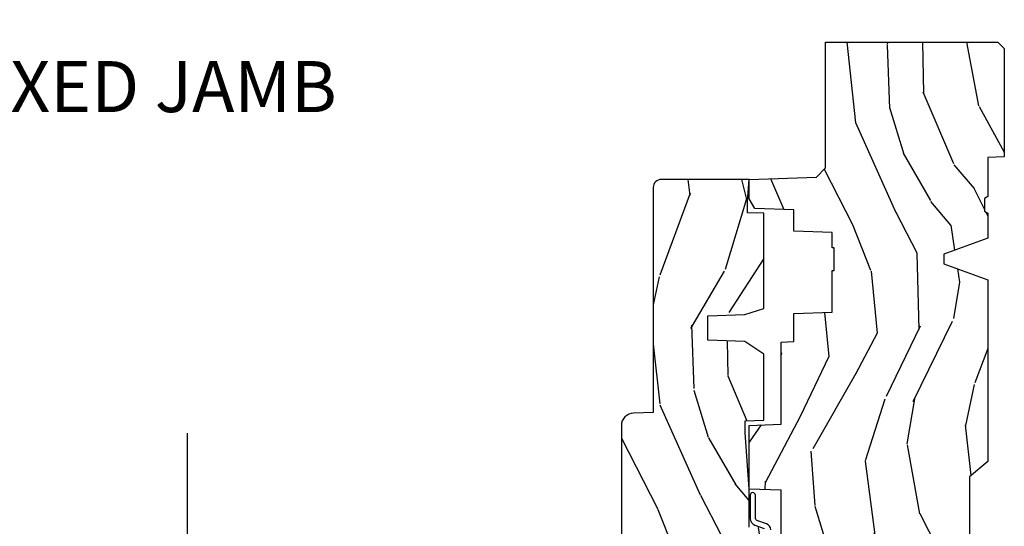
# Model space of a CAD drawing. Units: inches. Extents: x 0.3 to 75.9, y 1.5 to 26.1.
# Drawn here: x 23.2 to 28, y 7.1 to 9.6 of the extents above; entities that cross this region are included whole.
import ezdxf

# ---------------------------------------------------------------- set-up
doc = ezdxf.new("R2010")
doc.units = ezdxf.units.IN
doc.header["$MEASUREMENT"] = 0
for name, color, linetype in [('ZP-ANNO-MARK', 9, 'Continuous'), ('ZP-ANNO-TITL', 44, 'Continuous'), ('ZP-SECT-WDHA', 11, 'Continuous'), ('ZP-SECT-WOOD', 104, 'Continuous'), ('ZP-SECT-WSTP', 40, 'Continuous')]:
    doc.layers.add(name, color=color, linetype=linetype)
doc.layers.add('ZP-ANNO-NPLT', color=7, linetype='Continuous', plot=False)
doc.styles.get("Standard").update_dxf_attribs({"font": 'arial.ttf'})

# ---------------------------------------------------------------- blocks, each defined once
blk = doc.blocks.new('NG Cut Name Jamb Fixed (FJ)')
at = {"layer": 'ZP-ANNO-NPLT'}
blk.add_point((0, 0), dxfattribs=at)
at = {"layer": 'ZP-ANNO-TITL'}
blk.add_lwpolyline([(-0.1949999999999972, 0), (-0.1324999999999972, 0)], dxfattribs=at)
blk.add_circle((-0.3162500000000006, 0), 0.09, dxfattribs=at)
at = {"layer": 'ZP-ANNO-TITL', "char_height": 0.0625}
for s, insert, width, attachment_point in [('FJ', (-0.3162500000000006, 0), 0.1375, 5), ('FIXED JAMB', (-0.1012499999999972, 0), 1.125, 4)]:
    blk.add_mtext(s, dxfattribs=dict(at, insert=insert, width=width, attachment_point=attachment_point))
blk = doc.blocks.new('01CS PR Contmp AW 2.875 VG (11-16in HiG) F J')
at = {"layer": 'ZP-SECT-WDHA'}
h = blk.add_hatch(dxfattribs=at)
h.set_pattern_fill('WOOD3', color=256, scale=2, angle=163, style=0, pattern_type=2)
h.set_pattern_definition([(158.2363999999999, (4.229829508301805, -0.6757319148462102), (20.45396798290167, -8.344771374467806), [0.2408319999999999, -23.84235799999999]), (174.3099, (4.006163800965126, -0.5864366105934948), (-8.235181511295936, 0.4263690944681484), [0.3059419999999998, -9.892097999999994]), (208, (3.701730071892854, -0.5561033845344809), (-0.5847435903937085, -1.91261010378108), [0.226274, -2.602152]), (209.8476, (3.501941838183129, -0.6623326727329015), (-35.54768828883149, -20.50272857977593), [0.438634, -43.42479]), (175.9946, (3.12149146588294, -0.8806386832242765), (18.38297247813529, -1.437476743240211), [0.266834, -26.416494]), (162.9999999999999, (2.855309927049177, -0.8620003253541313), (-2.497352921371544, -1.327866102480598), [0.4999999999999999, -1.5]), (153.5377, (2.377157549067675, -0.7158144729927756), (8.978306718050995, -4.83632345258755), [0.24331, -11.922214]), (157.2894, (4.071948787751523, -1.192136483066264), (16.62874032651941, -7.175302374271584), [0.200998, -19.89875399999999]), (162.9999999999999, (3.886535270653368, -1.114536047002446), (-2.497352921371544, -1.327866102480598), [0.2999999999999999, -1.7]), (191.3008, (3.599643843864456, -1.026824535585632), (-24.54716094300747, -5.043499394239721), [0.2952959999999998, -29.23434999999999]), (215.125, (3.310072568652885, -1.084690558192534), (10.57415813511433, 7.224071108844612), [0.4560699999999999, -22.34743799999999]), (202.2893999999999, (2.937053423283061, -1.347096193016881), (-14.3993751268171, -6.054586024953077), [0.2842539999999998, -28.14108799999999]), (169.3402, (2.674039470121087, -1.454909274051232), (-15.88561928555968, 2.765334394382427), [0.362216, -17.748554]), (151.1113000000001, (2.318074889785493, -1.387907650589568), (25.02229161617255, -13.92425483963839), [0.38833, -38.444646]), (156.2902000000001, (3.89067833082342, -1.785045431763336), (-16.62874768410003, 7.175289077572956), [0.3423439999999978, -33.89213999999973]), (166.3665, (3.577229581984909, -1.647386861919102), (-31.18650071420278, 7.443263674111074), [0.3405879999999998, -33.71818599999997]), (196.6901, (3.246238530863025, -1.567106577432611), (4.409962367830815, 0.7431255040166733), [0.3605559999999998, -6.850547999999997]), (210.4896, (2.900872763129556, -1.670656017208415), (-25.55825994297176, -15.19129255384614), [0.325576, -32.232064]), (177.9314, (2.620316507684237, -1.835847383600537), (-22.79293410148565, 0.6943551067665474), [0.310484, -30.737866]), (162.9999999999999, (2.310035344517502, -1.824640252660771), (-2.497352921371544, -1.327866102480598), [0.24, -1.76]), (150.0054, (2.080522203086375, -1.754471043527303), (-16.04400167334359, 9.087905524651102), [0.266834, -26.416494]), (162.9999999999999, (3.736326939210443, -0.1693178408906988), (-2.497352921371544, -1.327866102480598), [0, -2]), (26.15239999999999, (3.380850096123979, -0.3743451903572463), (-36.87554735843706, -18.00538888531859), [0.4386339999999979, -43.42478999999973]), (9.565100000000013, (3.189835720003487, -2.093622221005688), (2.497352076502218, 1.327869099233075), [0.1788859999999999, -4.293249999999997]), (351.1301, (3.366234217335403, -2.063897313284258), (12.0603996767767, -1.595852046107204), [0.2828419999999998, -13.859292]), (319.8014, (3.645694417193965, -2.107509200368128), (8.393559450670804, -6.748938448303024), [0.1523159999999999, -15.07922999999999]), (189.5651, (3.380850096123979, -0.3743451903572463), (-2.497352076502219, -1.327869099233075), [0.2236059999999989, -4.248529999999966]), (169.7098, (3.160351974459104, -0.4115013250089987), (17.79822734718652, -3.350093459302554), [0.3423439999999998, -33.89213999999998]), (152.8753, (2.823513489242757, -0.3503471356417833), (-30.7601241373409, 15.67848221527704), [0.5688579999999996, -56.31699199999998]), (152.6952, (4.294151283340796, -0.4653448685343449), (-10.89091849633435, 5.421060729349781), [0.2236059999999989, -22.13707199999986]), (178.5241, (4.095459105217842, -0.3627709032568305), (22.79293551970828, -0.6943538178398185), [0.37363, -36.989452]), (205.8789, (3.721952222598873, -0.3531475651529377), (31.88084594068392, 15.34964888471388), [0.3821, -37.827846]), (197.6952, (3.37817024770132, -0.5199227243809617), (-23.21929303946757, -7.540852312839229), [0.316228, -31.306548]), (172.4623, (3.076904104300837, -0.6160409372264155), (-10.14779136076372, 1.011111546693648), [0.364966, -11.80056]), (156.4181, (2.71509208987078, -0.5681654088839991), (31.344885410924, -13.76583238823937), [0.52345, -51.82156]), (154.8699, (4.14796543097944, -0.9434972465158751), (10.89091361125098, -5.421068605812716), [0.2828419999999998, -13.859292]), (174.3099, (3.8918949674987, -0.8233809789549866), (-8.235181511295936, 0.4263690944681484), [0.3059419999999998, -9.892097999999994]), (205.5103999999999, (3.587461238426414, -0.7930477528959443), (26.88614988798455, 12.69389479119331), [0.3255759999999979, -32.23206399999972]), (208, (3.293626321956282, -0.9332655900743703), (-0.5847435903937085, -1.91261010378108), [0.367696, -2.460732]), (180.354, (2.968970442177977, -1.105888183396843), (27.20289793979688, 0.04876202922806261), [0.335262, -33.190848]), (159.6335000000001, (2.633715749797545, -1.107959713481875), (30.01700107381327, -11.26852463519537), [0.3405879999999979, -33.71818599999973]), (145.8972999999999, (2.314419566864558, -0.9894272387568606), (-17.37187083675604, 11.58525502309056), [0.2720299999999998, -26.93091199999999]), (154.2538, (4.001779578618056, -1.421649624497405), (-12.80351945054413, 6.005821017315287), [0.2630579999999978, -26.04283399999986]), (177.9314, (3.764835210256592, -1.307380791030965), (-22.79293410148565, 0.6943551067665474), [0.310484, -30.737866]), (195.0054, (3.454554047089857, -1.296173660091171), (11.31727641611973, 2.814114219735264), [0.3773599999999998, -18.49060399999999]), (212.8991, (3.090062184237127, -1.393875665772526), (28.64036637139407, 18.43175097613516), [0.4967899999999998, -49.18217999999997]), (178.9454, (2.67294341453433, -1.663712527527196), (8.235181634652655, -0.4263644116476297), [0.291204, -14.269016]), (156.991, (2.381788346486857, -1.658352830681878), (-18.54135163249375, 7.760042155334038), [0.3821, -37.827846]), (139.8013999999999, (2.030087407409809, -1.508999392648718), (-8.393559450670804, 6.748938448303025), [0.1523159999999999, -15.07922999999999]), (153.5377, (3.826356555784429, -1.995432478075202), (8.978306718050995, -4.83632345258755), [0.24331, -11.922214]), (173.008, (3.608538282542213, -1.887011078703239), (-22.20819262847393, 2.606951578708767), [0.345254, -34.1801]), (200.4054, (3.265852363231403, -1.844982984455299), (-30.71134915766887, -11.52445423798904), [0.428017999999998, -42.37384999999974]), (192.0546, (3.44943551242153, -0.08160632947388535), (-15.72724097270063, -3.557234008732985), [0.205912, -20.385348]), (173.7843, (3.248063485875917, -0.1246098982200863), (32.35598179133584, -3.618064673815965), [0.427551999999998, -42.32756599999974]), (155.8750000000001, (2.823025751993626, -0.07831816271357184), (12.80352490518391, -6.005810314090468), [0.4837359999999979, -15.64077999999993])])
edge = h.paths.add_edge_path()
edge.add_line((4.328000000000003, -1.250001021999879), (4.339523853932278, -0.9200010219998802))
edge.add_line((4.339523853932278, -0.9200010219998944), (4.384523853932279, -0.8750010219998927))
edge.add_line((4.384523853932279, -0.8750010219998785), (5, -0.8750010219998785))
edge.add_line((5, -0.8750010219998785), (5.000250000001373, -0.03099999999999881))
edge.add_line((5.000250000001373, -0.03100000000000591), (4.969250000001381, 0))
edge.add_line((4.969250000001381, 0), (4.438250000001375, -1.4210854715202e-14))
edge.add_line((4.438250000001375, 0), (4.434921417707614, -0.08099999900083077))
edge.add_line((4.434921417707614, -0.08099999900085209), (4.244000000000909, -0.08100000000001728))
edge.add_line((4.244000000000909, -0.08100000000001728), (4.23499999999909, -0.09700000000000841))
edge.add_line((4.23499999999909, -0.09700000000000841), (4.172000000000793, -0.09700000000000841))
edge.add_line((4.172000000000793, -0.09700000000000841), (4.162999999998959, -0.08100000000001728))
edge.add_line((4.162999999998959, -0.08100000000001728), (4.040350214322061, -0.08099999900085209))
edge.add_line((4.040350214322061, -0.08099999900085209), (3.962096613590205, -0.2959999999999923))
edge.add_line((3.962096613590205, -0.2959999999999923), (3.914403386412545, -0.2959999999999923))
edge.add_line((3.914403386412545, -0.2959999999999923), (3.836149785680703, -0.08099999900085209))
edge.add_line((3.836149785680703, -0.08099999900085209), (2.947282930714522, -0.08099999900085209))
edge.add_line((2.947282930714522, -0.08099999900085209), (2.87176396307072, -0.1709999999999923))
edge.add_line((2.87176396307072, -0.1709999999999923), (2.439507823335902, -0.1709999999999923))
edge.add_line((2.439507823335902, -0.1709999999999923), (2.332250000001608, -0.08100000000001728))
edge.add_line((2.332250000001608, -0.08100000000001728), (2.005069066192249, -0.08100000000001728))
edge.add_line((2.005069066192249, -0.08100000000001728), (2.000250000001273, -0.2189999999999941))
edge.add_line((2.000250000001273, -0.2189999999999941), (1.906250000002132, -0.2189999999999941))
edge.add_line((1.906250000002132, -0.2189999999999941), (1.901430933811156, -0.08100000000001728))
edge.add_line((1.901430933811156, -0.08100000000001728), (1.361160109751239, -0.08100000000001728))
edge.add_line((1.361160109751239, -0.08100000000001728), (1.29699634095445, -0.1429622312750496))
edge.add_line((1.29699634095445, -0.1429622312750496), (1.292560084317614, -0.2700000000009766))
edge.add_line((1.292560084317614, -0.2700000000009766), (1.242560084316523, -0.3216024576007896))
edge.add_line((1.242560084316523, -0.3216024576007896), (1.206605420733311, -0.3216024576007754))
edge.add_line((1.206605420733311, -0.3216024576007612), (1.191190997646601, -0.269999999999996))
edge.add_line((1.191190997646601, -0.2700000000000102), (1.134131723421731, -0.2700000000000244))
edge.add_line((1.134131723421731, -0.2700000000000102), (1.061622111372657, -0.3086869719710847))
edge.add_line((1.061622111372657, -0.308686971971099), (0.9532293940344658, -0.4220000000000397))
edge.add_line((0.9532293940344658, -0.4220000000000255), (0.9532293940344658, -0.5235500000000357))
edge.add_line((0.9532293940344694, -0.5235500000000286), (1.04825000000216, -0.6897999999999698))
edge.add_line((1.048250000002156, -0.6897999999999911), (1.128250000002154, -0.7502214903220761))
edge.add_line((1.128250000002154, -0.7502214903220761), (1.196532032304901, -0.7538000000000125))
edge.add_line((1.196532032304901, -0.7538000000000125), (1.207250000002148, -0.6937999999999818))
edge.add_line((1.207250000002148, -0.6937999999999818), (1.671750000002149, -0.6937999999999818))
edge.add_line((1.671750000002149, -0.6937999999999818), (1.675586249445672, -0.7669999999999675))
edge.add_arc((1.690678198063189, -0.7589080513824342), 0.01712444292530991, 208.1991648361483, 241.8008351638436)
edge.add_line((1.682586249445677, -0.7739999999999725), (2.123250000002145, -0.7739999999999725))
edge.add_line((2.123250000002145, -0.7739999999999725), (2.131910350836108, -1.021999999999963))
edge.add_line((2.131910350836108, -1.021999999999963), (2.138910350836113, -1.028999999999968))
edge.add_line((2.138910350836113, -1.028999999999968), (2.52767606590146, -1.028999999999968))
edge.add_line((2.52767606590146, -1.028999999999968), (2.556250000002208, -1.093000000000046))
edge.add_line((2.556250000002208, -1.093000000000046), (2.805767439191499, -1.093000000000018))
edge.add_line((2.805767439191499, -1.093000000000018), (2.811250000000967, -1.250000000000014))
edge.add_line((2.811250000000967, -1.25), (3.123684362372245, -1.25))
edge.add_line((3.123684362372245, -1.25), (3.129166923181714, -1.093000000000004))
edge.add_line((3.129166923181714, -1.093000000000018), (3.531485413592549, -1.093000000000018))
edge.add_line((3.531485413592549, -1.093000000000018), (3.533650501300457, -1.031000000000006))
edge.add_line((3.533650501300457, -1.031000000000006), (3.670684895338439, -1.031000000000006))
edge.add_line((3.670684895338439, -1.031000000000006), (3.677250000002786, -0.8430000000000177))
edge.add_line((3.677250000002786, -0.8430000000000177), (3.882229394034468, -0.843000000000032))
edge.add_line((3.882229394034468, -0.8430000000000177), (3.882229394034468, -0.8330000000000197))
edge.add_line((3.882229394034468, -0.8330000000000268), (3.992229394034453, -0.8330000000000268))
edge.add_line((3.992229394034453, -0.8330000000000268), (3.992229394034453, -0.843000000000032))
edge.add_line((3.992229394034453, -0.8430000000000177), (4.06725000000219, -0.8429999999999964))
edge.add_line((4.06725000000219, -0.8430000000000177), (4.073815104666522, -1.031000000000006))
edge.add_line((4.073815104666522, -1.031000000000006), (4.178805517824316, -1.031000000000006))
edge.add_line((4.178805517824316, -1.031000000000006), (4.185485413591181, -1.222287187078905))
edge.add_line((4.185485413591181, -1.222287187078905), (4.233485413591865, -1.250000000000014))
edge.add_line((4.233485413591865, -1.25), (4.328000000000003, -1.250001021999879))
h = blk.add_hatch(dxfattribs=at)
h.set_pattern_fill('WOOD3', color=256, scale=2, angle=163, pattern_type=2)
h.set_pattern_definition([(158.2363999999999, (4.757970624709976, -2.218336892666741), (20.45396798290167, -8.344771374467806), [0.2408319999999997, -23.84235799999995]), (174.3099, (4.534304917373305, -2.129041588414026), (-8.235181511295936, 0.4263690944681484), [0.3059419999999998, -9.892097999999992]), (208, (4.229871188301033, -2.098708362354984), (-0.5847435903937085, -1.91261010378108), [0.226274, -2.602152]), (209.8476, (4.030082954591307, -2.204937650553433), (-35.54768828883149, -20.50272857977593), [0.438634, -43.42479]), (175.9946, (3.649632582291119, -2.423243661044779), (18.38297247813529, -1.437476743240211), [0.266834, -26.416494]), (162.9999999999999, (3.38345104345737, -2.404605303174634), (-2.497352921371544, -1.327866102480598), [0.4999999999999999, -1.5]), (153.5377, (2.905298665475847, -2.258419450813278), (8.978306718050995, -4.83632345258755), [0.24331, -11.922214]), (157.2894, (4.600089904159702, -2.734741460886767), (16.62874032651941, -7.175302374271584), [0.2009979999999999, -19.89875399999999]), (162.9999999999999, (4.414676387061547, -2.657141024822977), (-2.497352921371544, -1.327866102480598), [0.2999999999999999, -1.7]), (191.3008, (4.127784960272635, -2.569429513406135), (-24.54716094300747, -5.043499394239721), [0.2952959999999998, -29.23434999999998]), (215.125, (3.838213685061064, -2.627295536013065), (10.57415813511433, 7.224071108844612), [0.4560699999999998, -22.34743799999999]), (202.2893999999999, (3.465194539691225, -2.889701170837384), (-14.3993751268171, -6.054586024953077), [0.2842539999999998, -28.14108799999999]), (169.3402, (3.202180586529266, -2.997514251871735), (-15.88561928555968, 2.765334394382427), [0.362216, -17.748554]), (151.1113000000001, (2.846216006193664, -2.930512628410071), (25.02229161617255, -13.92425483963839), [0.38833, -38.444646]), (156.2902000000001, (4.418819447231598, -3.327650409583867), (-16.62874768410003, 7.175289077572956), [0.3423439999999993, -33.89213999999991]), (166.3665, (4.105370698393081, -3.189991839739605), (-31.18650071420278, 7.443263674111074), [0.3405879999999998, -33.71818599999997]), (196.6901, (3.774379647271189, -3.109711555253142), (4.409962367830815, 0.7431255040166733), [0.3605559999999998, -6.850547999999996]), (210.4896, (3.429013879537735, -3.213260995028918), (-25.55825994297176, -15.19129255384614), [0.325576, -32.232064]), (177.9314, (3.148457624092408, -3.37845236142104), (-22.79293410148565, 0.6943551067665474), [0.310484, -30.737866]), (162.9999999999999, (2.838176460925681, -3.367245230481274), (-2.497352921371544, -1.327866102480598), [0.2399999999999999, -1.76]), (150.0054, (2.608663319494553, -3.297076021347806), (-16.04400167334359, 9.087905524651102), [0.266834, -26.416494]), (162.9999999999999, (4.264468055618622, -1.711922818711201), (-2.497352921371544, -1.327866102480598), [0, -2]), (26.15239999999999, (3.908991212532158, -1.916950168177749), (-36.87554735843706, -18.00538888531859), [0.4386339999999998, -43.42478999999997]), (9.565100000000013, (3.717976836411673, -3.636227198826191), (2.497352076502218, 1.327869099233075), [0.1788859999999999, -4.293249999999996]), (351.1301, (3.894375333743582, -3.606502291104789), (12.0603996767767, -1.595852046107204), [0.2828419999999998, -13.85929199999999]), (319.8014, (4.173835533602137, -3.65011417818863), (8.393559450670804, -6.748938448303024), [0.1523159999999999, -15.07922999999999]), (189.5651, (3.908991212532158, -1.916950168177749), (-2.497352076502219, -1.327869099233075), [0.2236059999999996, -4.248529999999989]), (169.7098, (3.688493090867276, -1.954106302829501), (17.79822734718652, -3.350093459302554), [0.3423439999999998, -33.89213999999998]), (152.8753, (3.351654605650936, -1.892952113462286), (-30.7601241373409, 15.67848221527704), [0.5688579999999995, -56.31699199999998]), (152.6952, (4.822292399748974, -2.007949846354876), (-10.89091849633435, 5.421060729349781), [0.2236059999999996, -22.13707199999995]), (178.5241, (4.62360022162602, -1.905375881077333), (22.79293551970828, -0.6943538178398185), [0.37363, -36.989452]), (205.8789, (4.250093339007051, -1.895752542973469), (31.88084594068392, 15.34964888471388), [0.3821, -37.827846]), (197.6952, (3.906311364109492, -2.062527702201493), (-23.21929303946757, -7.540852312839229), [0.316228, -31.306548]), (172.4623, (3.605045220709016, -2.158645915046918), (-10.14779136076372, 1.011111546693648), [0.364966, -11.80056]), (156.4181, (3.243233206278958, -2.11077038670453), (31.344885410924, -13.76583238823937), [0.5234499999999991, -51.82155999999994]), (154.8699, (4.676106547387612, -2.486102224336378), (10.89091361125098, -5.421068605812716), [0.2828419999999998, -13.85929199999999]), (174.3099, (4.420036083906872, -2.365985956775489), (-8.235181511295936, 0.4263690944681484), [0.3059419999999998, -9.892097999999992]), (205.5103999999999, (4.115602354834593, -2.335652730716447), (26.88614988798455, 12.69389479119331), [0.3255759999999998, -32.23206399999997]), (208, (3.821767438364461, -2.475870567894873), (-0.5847435903937085, -1.91261010378108), [0.367696, -2.460732]), (180.354, (3.497111558586163, -2.648493161217345), (27.20289793979688, 0.04876202922806261), [0.335262, -33.190848]), (159.6335000000001, (3.161856866205724, -2.650564691302378), (30.01700107381327, -11.26852463519537), [0.3405879999999999, -33.71818599999998]), (145.8972999999999, (2.842560683272744, -2.532032216577392), (-17.37187083675604, 11.58525502309056), [0.2720299999999998, -26.93091199999999]), (154.2538, (4.529920695026242, -2.964254602317908), (-12.80351945054413, 6.005821017315287), [0.2630579999999993, -26.04283399999995]), (177.9314, (4.292976326664764, -2.849985768851468), (-22.79293410148565, 0.6943551067665474), [0.310484, -30.737866]), (195.0054, (3.982695163498036, -2.838778637911702), (11.31727641611973, 2.814114219735264), [0.3773599999999998, -18.49060399999999]), (212.8991, (3.61820330064532, -2.936480643593029), (28.64036637139407, 18.43175097613516), [0.4967899999999997, -49.18217999999997]), (178.9454, (3.201084530942502, -3.206317505347698), (8.235181634652655, -0.4263644116476297), [0.291204, -14.269016]), (156.991, (2.909929462895036, -3.20095780850238), (-18.54135163249375, 7.760042155334038), [0.3820999999999996, -37.82784599999994]), (139.8013999999999, (2.558228523817988, -3.051604370469221), (-8.393559450670804, 6.748938448303025), [0.1523159999999999, -15.07922999999999]), (153.5377, (4.354497672192601, -3.538037455895733), (8.978306718050995, -4.83632345258755), [0.24331, -11.922214]), (173.008, (4.136679398950378, -3.429616056523741), (-22.20819262847393, 2.606951578708767), [0.345254, -34.1801]), (200.4054, (3.793993479639582, -3.387587962275802), (-30.71134915766887, -11.52445423798904), [0.4280179999999995, -42.37384999999993]), (192.0546, (3.977576628829716, -1.624211307294388), (-15.72724097270063, -3.557234008732985), [0.205912, -20.385348]), (173.7843, (3.776204602284096, -1.667214876040589), (32.35598179133584, -3.618064673815965), [0.427552, -42.32756599999999]), (155.8750000000001, (3.351166868401805, -1.620923140534103), (12.80352490518391, -6.005810314090468), [0.4837359999999998, -15.64078])])
edge = h.paths.add_edge_path()
edge.add_line((3.659339590236584, -1.452292010455608), (3.6656704467444, -1.271000000000299))
edge.add_line((3.6656704467444, -1.271000000000299), (3.695561722910497, -1.177000000000305))
edge.add_line((3.695561722910497, -1.177000000000305), (4.162038591284897, -1.177000000000305))
edge.add_line((4.162038591284897, -1.177000000000305), (4.164832252844235, -1.257000000000289))
edge.add_line((4.164832252844235, -1.257000000000289), (4.222000000000037, -1.257000000000289))
edge.add_line((4.222000000000037, -1.257000000000289), (4.328000000000031, -1.250000000000284))
edge.add_line((4.328000000000031, -1.250000000000284), (4.328000000000003, -1.679001021999892))
edge.add_arc((4.28799999999999, -1.679001021999881), 0.04000000000001336, 270.0000000000102, 359.99999999998727, ccw=False)
edge.add_line((4.287999999999997, -1.719001021999873), (3.18700000000041, -1.719000000001676))
edge.add_line((3.18700000000041, -1.719000000001699), (3.183641887196927, -1.815163768795856))
edge.add_arc((3.121679655921724, -1.813000000000244), 0.06200000000002005, 269.99999999997374, 357.9999999999698, ccw=False)
edge.add_line((3.121679655921696, -1.875000000000284), (2.468000000000472, -1.875000000000284))
edge.add_line((2.468000000000472, -1.875000000000284), (2.434643665196177, -1.844089683174161))
edge.add_line((2.434643665196177, -1.844089683174161), (2.408203404988456, -1.497247282632372))
edge.add_line((2.408203404988456, -1.497247282632372), (2.539053547792662, -1.497247282632372))
edge.add_line((2.539053547792662, -1.497247282632372), (2.548456529542193, -1.227981115637874))
edge.add_line((2.548456529542193, -1.227981115637874), (2.580538413940019, -1.197000000000287))
edge.add_line((2.580538413940019, -1.197000000000287), (2.623980974583276, -1.197000000000287))
edge.add_line((2.623980974583276, -1.197000000000287), (2.625831775366294, -1.250000000000284))
edge.add_line((2.625831775366294, -1.250000000000284), (2.811480974583276, -1.250000000000284))
edge.add_line((2.811480974583276, -1.250000000000284), (3.089237540067586, -1.26900000000029))
edge.add_line((3.089237540067586, -1.26900000000029), (3.146024829274324, -1.26900000000029))
edge.add_line((3.146024829274324, -1.26900000000029), (3.149237540067588, -1.177000000000305))
edge.add_line((3.149237540067588, -1.177000000000305), (3.472508733728603, -1.177000000000305))
edge.add_line((3.472508733728603, -1.177000000000305), (3.535008733728603, -1.271000000000299))
edge.add_line((3.535008733728603, -1.271000000000299), (3.541339590236419, -1.452292010455608))
edge.add_line((3.541339590236419, -1.452292010455608), (3.659339590236584, -1.452292010455608))
at = {"layer": 'ZP-SECT-WOOD'}
blk.add_lwpolyline([(2.556250000002208, -1.093000000000046), (2.805767439191499, -1.093000000000018), (2.811250000000967, -1.25), (3.123684362372245, -1.25), (3.129166923181714, -1.093000000000018), (3.531485413592549, -1.093000000000018), (3.533650501300457, -1.031000000000006), (3.670684895338439, -1.031000000000006), (3.677250000002786, -0.8430000000000177), (3.882229394034468, -0.8430000000000177), (3.882229394034468, -0.8330000000000268), (3.992229394034453, -0.8330000000000268), (3.992229394034453, -0.8430000000000177), (4.06725000000219, -0.8430000000000177), (4.073815104666522, -1.031000000000006), (4.178805517824316, -1.031000000000006), (4.185485413591181, -1.222287187078905), (4.233485413591865, -1.25), (4.328000000000003, -1.250001021999879), (4.339523853932278, -0.9200010219998944), (4.384523853932279, -0.8750010219998785), (5, -0.8750010219998785), (5.000250000001373, -0.03100000000000591), (4.969250000001381, 0), (4.438250000001375, 0), (4.434921417707614, -0.08099999900085209), (4.244000000000909, -0.08100000000001728), (4.23499999999909, -0.09700000000000841), (4.172000000000793, -0.09700000000000841), (4.162999999998959, -0.08100000000001728), (4.040350214322061, -0.08099999900085209), (3.962096613590205, -0.2959999999999923), (3.914403386412545, -0.2959999999999923), (3.836149785680703, -0.08099999900085209), (2.947282930714522, -0.08099999900085209), (2.87176396307072, -0.1709999999999923), (2.439507823335902, -0.1709999999999923)], dxfattribs=at)
at = {"layer": 'ZP-SECT-WOOD', "linetype": 'Continuous'}
blk.add_lwpolyline([(2.625831775366294, -1.250000000000284), (2.811480974583276, -1.250000000000284), (3.089237540067586, -1.26900000000029), (3.146024829274324, -1.26900000000029), (3.149237540067588, -1.177000000000305), (3.472508733728603, -1.177000000000305), (3.535008733728603, -1.271000000000299), (3.541339590236419, -1.452292010455608), (3.659339590236584, -1.452292010455608), (3.659339590236584, -1.452292010455608), (3.6656704467444, -1.271000000000299), (3.695561722910497, -1.177000000000305), (4.162038591284897, -1.177000000000305), (4.164832252844235, -1.257000000000289), (4.222000000000037, -1.257000000000289), (4.328000000000031, -1.250000000000284), (4.328000000000003, -1.679001021999881, -0.414213562372978), (4.287999999999997, -1.719001021999873), (3.18700000000041, -1.719000000001699), (3.183641887196927, -1.815163768795856, -0.40402622583515), (3.121679655921696, -1.875000000000284), (2.468000000000472, -1.875000000000284)], format="xyb", dxfattribs=at)
at = {"layer": 'ZP-SECT-WSTP'}
blk.add_lwpolyline([(2.612749865114104, -1.143999555484811, -0.3173068635875479), (2.641014812173253, -1.163945065555254), (2.658234089919674, -1.21235149664318, 0.317306863587548), (2.667655738939388, -1.218999999999994), (2.781778335183901, -1.218999999999994, -1), (2.781778335183901, -1.243999999999971), (2.667655738939374, -1.244000000000028, -0.3173068635874469), (2.634679967370388, -1.220730238251122), (2.618643360312419, -1.175648503356911, 0.3173068635875169)], format="xyb", dxfattribs=at)

msp = doc.modelspace()

# ---------------------------------------------------------------- linework, layer by layer
at = {"layer": 'ZP-ANNO-MARK'}
msp.add_lwpolyline([(24.0000341911129, 4.358199999999968), (24.00000000000001, 4.858199999999968), (24.18750000000001, 4.920699999999968), (23.81250000000001, 5.045699999999968), (24.0000341911129, 5.108199999999968), (24.00000000000001, 6.835500000000138), (23.81250000000001, 6.898000000000138), (24.18750000000001, 7.023000000000138), (24.00000000000001, 7.085500000000138), (24.00000000000001, 7.585500000000138)], dxfattribs=at)

# ---------------------------------------------------------------- block references
at = {"xscale": 4, "yscale": 4, "zscale": 4}
msp.add_blockref('NG Cut Name Jamb Fixed (FJ)', (23.25000000000001, 9.25), dxfattribs=at)
at = {"yscale": -1, "rotation": 90}
msp.add_blockref('01CS PR Contmp AW 2.875 VG (11-16in HiG) F J', (28.00000000000001, 4.5), dxfattribs=at)

doc.saveas('drawing.dxf')
